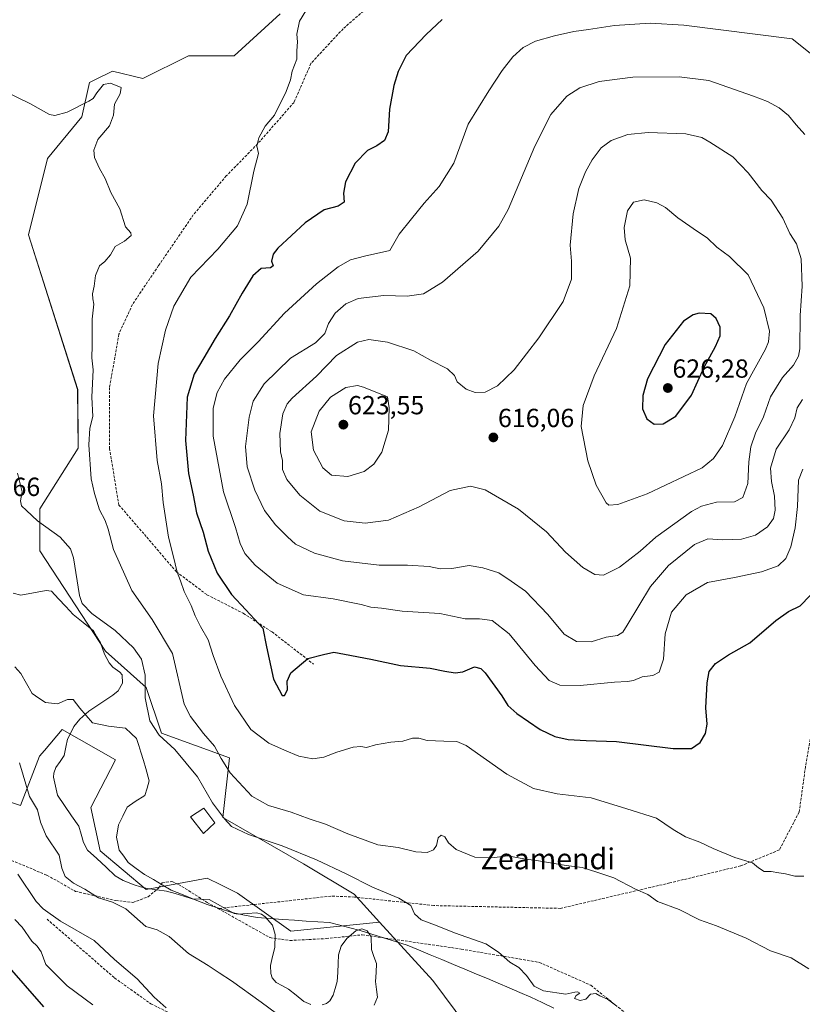
# Model space of a CAD drawing. Units: metres. Extents: x 593394 to 596823, y 4759143 to 4761503.
# Drawn here: x 593643 to 593942, y 4760781 to 4761158 of the extents above; entities that cross this region are included whole.
import ezdxf
from ezdxf.enums import TextEntityAlignment as Align

# ---------------------------------------------------------------- set-up
doc = ezdxf.new("R2010")
doc.units = ezdxf.units.M
doc.header["$MEASUREMENT"] = 0
doc.linetypes.add('TRAZOSX2', pattern=[1.5, 1, -0.5])
for name, color, linetype, lineweight in [('Arbolado forestal CxS', 92, 'Continuous', 0), ('Carátula', 7, 'Continuous', 5), ('Corriente natural lineal', 142, 'Continuous', 13), ('Curva de nivel maestra', 36, 'Continuous', 30), ('Curva de nivel normal', 36, 'Continuous', 0), ('Edificación', 1, 'Continuous', 13), ('Edificación Cxs', 1, 'Continuous', 13), ('Entidad de ámbito territorial', 19, 'Continuous', 0), ('Entidad de ámbito territorial CxS', 92, 'Continuous', 0), ('Prado CxS', 92, 'Continuous', 0), ('Punto de cota en terreno', 7, 'Continuous', 0), ('Rótulo de punto de cota en terreno', 19, 'Continuous', 0), ('Senda', 19, 'TRAZOSX2', 0), ('Texto cartográfico', 19, 'Continuous', 0)]:
    doc.layers.add(name, color=color, linetype=linetype, lineweight=lineweight)
doc.styles.add('Arial', font='txt', dxfattribs={"height": 0.2})

# ---------------------------------------------------------------- blocks, each defined once
blk = doc.blocks.new('*U152')
at = {"layer": 'Prado CxS', "color": 92, "linetype": 'Continuous', "lineweight": 0}
blk.add_polyline3d([(593742.7687, 4761160.0561, 594.2977), (593725.2943, 4761144.0393, 593.0991), (593707.8207, 4761144.0395, 591.7101), (593690.3481, 4761135.3029, 590.9047), (593678.6989, 4761138.2133, 590.0855), (593671.7093, 4761134.7195, 589.9603), (593669.9617, 4761133.8461, 590.0315), (593667.0495, 4761120.7415, 589.4563), (593653.9443, 4761104.7247, 588.8602), (593646.6629, 4761075.6041, 587.8779), (593665.4355, 4761016.3989, 589.3527), (593665.5917, 4760994.0635, 589.6244), (593651.0301, 4760970.7659, 585.6068), (593651.0299, 4760954.7495, 583.3411), (593676.1089, 4760916.3431, 583.1106), (593691.6023, 4760902.4531, 586.1656), (593697.4259, 4760884.9815, 584.8978), (593723.4705, 4760875.5995, 591.0007), (593720.9223, 4760852.8251, 584.4526), (593751.7685, 4760835.0241, 582.0403), (593771.1085, 4760823.4353, 582.8116), (593780.8211, 4760812.7845, 582.6666), (593746.9329, 4760809.2653, 580.8281), (593746.9329, 4760809.2653, 580.8281), (593726.5483, 4760823.8261, 581.323), (593720.1243, 4760827.0383, 581.3921), (593714.8993, 4760829.6511, 581.4775), (593691.6011, 4760825.2823, 581.8962), (593673.9941, 4760840.0767, 581.7334), (593670.5095, 4760856.6291, 582.1594), (593679.9531, 4760874.7889, 582.5504), (593659.5671, 4760886.4377, 582.7928), (593652.7377, 4760878.4693, 581.9382), (593650.8309, 4760876.2447, 582.1283), (593643.5495, 4760857.3159, 585.9425), (593621.7085, 4760864.5977, 590.2823)], dxfattribs=at)
blk = doc.blocks.new('*U153')
at = {"layer": 'Arbolado forestal CxS', "color": 92, "linetype": 'Continuous', "lineweight": 0}
blk.add_polyline3d([(593895.4773, 4760663.8021, 579.081), (593801.1267, 4760790.5207, 582.3138), (593780.8211, 4760812.7845, 582.6666), (593771.1085, 4760823.4353, 582.8116), (593751.7685, 4760835.0241, 582.0403), (593720.9223, 4760852.8251, 584.4526), (593723.4705, 4760875.5995, 591.0007), (593697.4259, 4760884.9815, 584.8978), (593691.6023, 4760902.4531, 586.1656), (593676.1089, 4760916.3431, 583.1106), (593651.0299, 4760954.7495, 583.3411), (593651.0301, 4760970.7659, 585.6068), (593665.5917, 4760994.0635, 589.6244), (593665.4355, 4761016.3989, 589.3527), (593646.6629, 4761075.6041, 587.8779), (593653.9443, 4761104.7247, 588.8602), (593667.0495, 4761120.7415, 589.4563), (593669.9617, 4761133.8461, 590.0315), (593671.7093, 4761134.7195, 589.9603), (593678.6989, 4761138.2133, 590.0855), (593690.3481, 4761135.3029, 590.9047), (593707.8207, 4761144.0395, 591.7101), (593725.2943, 4761144.0393, 593.0991), (593742.7687, 4761160.0561, 594.2977)], dxfattribs=at)
blk = doc.blocks.new('*U162')
at = {"layer": 'Prado CxS', "color": 92, "linetype": 'Continuous', "lineweight": 0}
blk.add_polyline3d([(593780.82, 4760812.78, 582.67), (593746.93, 4760809.27, 580.83), (593726.55, 4760823.83, 581.32), (593720.12, 4760827.04, 581.39), (593714.9, 4760829.65, 581.48), (593691.6, 4760825.28, 581.9), (593673.99, 4760840.08, 581.73), (593670.51, 4760856.63, 582.16), (593679.95, 4760874.79, 582.55), (593659.57, 4760886.44, 582.79), (593652.74, 4760878.47, 581.94), (593650.83, 4760876.24, 582.13), (593643.55, 4760857.32, 585.94), (593621.71, 4760864.6, 590.28)], dxfattribs=at)
blk = doc.blocks.new('*U167')
at = {"layer": 'Arbolado forestal CxS', "color": 92, "linetype": 'Continuous', "lineweight": 0}
blk.add_polyline3d([(593780.82, 4760812.78, 582.67), (593746.93, 4760809.27, 580.83), (593726.55, 4760823.83, 581.32), (593720.12, 4760827.04, 581.39), (593714.9, 4760829.65, 581.48), (593691.6, 4760825.28, 581.9), (593673.99, 4760840.08, 581.73), (593670.51, 4760856.63, 582.16), (593679.95, 4760874.79, 582.55), (593659.57, 4760886.44, 582.79), (593652.74, 4760878.47, 581.94), (593650.83, 4760876.24, 582.13), (593643.55, 4760857.32, 585.94), (593621.71, 4760864.6, 590.28)], dxfattribs=at)
blk = doc.blocks.new('5PATER')
at = {"layer": 'Carátula', "linetype": 'Continuous', "lineweight": 5}
h = blk.add_hatch(color=250, dxfattribs=at)
edge = h.paths.add_edge_path()
edge.add_ellipse((0, 0.01), major_axis=(-1.33, -1.34), ratio=0.999422, start_angle=0, end_angle=360)

msp = doc.modelspace()

# ---------------------------------------------------------------- linework, layer by layer
at = {"layer": 'Arbolado forestal CxS', "color": 92, "linetype": 'Continuous', "lineweight": 0}
for points in [[(593742.77, 4761160.06, 594.3), (593725.29, 4761144.04, 593.1), (593707.82, 4761144.04, 591.71), (593690.35, 4761135.3, 590.9), (593678.7, 4761138.21, 590.09), (593671.71, 4761134.72, 589.96), (593669.96, 4761133.85, 590.03), (593667.05, 4761120.74, 589.46), (593653.94, 4761104.72, 588.86), (593646.66, 4761075.6, 587.88), (593665.44, 4761016.4, 589.35), (593665.59, 4760994.06, 589.62), (593651.03, 4760970.77, 585.61), (593651.03, 4760954.75, 583.34), (593676.11, 4760916.34, 583.11), (593691.6, 4760902.45, 586.17), (593697.43, 4760884.98, 584.9), (593723.47, 4760875.6, 591), (593720.92, 4760852.83, 584.45), (593751.77, 4760835.02, 582.04), (593771.11, 4760823.44, 582.81), (593780.82, 4760812.78, 582.67)], [(593621.71, 4760864.6, 590.28), (593643.55, 4760857.32, 585.94), (593650.83, 4760876.24, 582.13), (593652.74, 4760878.47, 581.94), (593659.57, 4760886.44, 582.79), (593679.95, 4760874.79, 582.55), (593670.51, 4760856.63, 582.16), (593673.99, 4760840.08, 581.73), (593691.6, 4760825.28, 581.9), (593714.9, 4760829.65, 581.48), (593720.12, 4760827.04, 581.39), (593726.55, 4760823.83, 581.32), (593746.93, 4760809.27, 580.83), (593780.82, 4760812.78, 582.67), (593801.13, 4760790.52, 582.31), (593895.48, 4760663.8, 579.08)], [(593780.82, 4760812.78, 582.67), (593801.13, 4760790.52, 582.31), (593895.48, 4760663.8, 579.08), (593920.23, 4760641.96, 580.72), (593947.9, 4760627.4, 577.65), (593994.05, 4760569.47, 580.82), (594053.75, 4760535.98, 577.44), (594085.78, 4760521.42, 576.73)], [(593780.82, 4760812.78, 582.67), (593801.13, 4760790.52, 582.31), (593895.48, 4760663.8, 579.08), (593920.23, 4760641.96, 580.72), (593947.9, 4760627.4, 577.65), (593994.05, 4760569.47, 580.82), (594053.75, 4760535.98, 577.44), (594085.78, 4760521.42, 576.73)]]:
    msp.add_polyline3d(points, dxfattribs=at)
at = {"layer": 'Corriente natural lineal', "color": 142, "linetype": 'Continuous', "lineweight": 13}
for points in [[(593754.57, 4760781.24, 580.8), (593751.83, 4760782.48, 580.76), (593748.95, 4760784.84, 580.79), (593746.08, 4760787.2, 580.91), (593743.72, 4760788.46, 580.91), (593741.36, 4760789.72, 580.9), (593739.77, 4760791.47, 580.81), (593739.25, 4760793.12, 580.76), (593739.14, 4760796.21, 580.81), (593739.96, 4760799.67, 580.89), (593740.77, 4760803.14, 580.82), (593740.91, 4760808.03, 581.05), (593739.93, 4760811.58, 581.1), (593737.04, 4760814.86, 581.21), (593735.65, 4760815.78, 581.22), (593733.84, 4760816.29, 581.23), (593730.33, 4760816.05, 581.26), (593726.82, 4760815.82, 581.31), (593725.21, 4760816.02, 581.25), (593722.03, 4760817.83, 581.2), (593718.84, 4760819.64, 581.13), (593715.66, 4760821.45, 581.26), (593712.45, 4760821.59, 581.45), (593709.24, 4760821.72, 581.37), (593705.97, 4760822.7, 581.28), (593702.7, 4760823.67, 581.31), (593699.43, 4760824.65, 581.25), (593695.68, 4760825.12, 581.17), (593691.94, 4760825.59, 581.33), (593689.47, 4760826.29, 581.55), (593687, 4760827, 581.68), (593682.86, 4760828.66, 581.59), (593679.83, 4760830.46, 581.72), (593676.29, 4760833.76, 581.63), (593672.74, 4760837.05, 581.34), (593669.2, 4760840.35, 581.44), (593667.63, 4760843.29, 581.6), (593666.73, 4760846.37, 581.55), (593665.83, 4760849.45, 581.71), (593663.11, 4760853.41, 581.99), (593660.39, 4760857.38, 581.93), (593657.67, 4760861.34, 581.83), (593656.92, 4760864.78, 581.72), (593656.17, 4760868.23, 582.05), (593656.27, 4760869.69, 582.03), (593657.12, 4760871.91, 581.94), (593658.69, 4760874.23, 581.97), (593660.26, 4760876.55, 582.23), (593660.93, 4760879.65, 582.52), (593661.6, 4760882.74, 582.78), (593662.78, 4760885.15, 582.88), (593663.96, 4760887.55, 582.86), (593666.32, 4760890.34, 582.84), (593669.73, 4760893.47, 582.75), (593672.8, 4760895.49, 582.76), (593675.87, 4760897.5, 582.68), (593678.94, 4760899.52, 582.4), (593680.94, 4760901.24, 582.29), (593682.6, 4760904.13, 582.66), (593682.42, 4760907.29, 582.78), (593681.53, 4760908.42, 582.66), (593678.87, 4760910.21, 582.95), (593677.44, 4760911.91, 583), (593675.66, 4760915.24, 582.91), (593674.12, 4760919.56, 582.95), (593672.78, 4760921.86, 582.99), (593671.43, 4760924.16, 582.97), (593667.57, 4760927.31, 583.19), (593663.71, 4760930.46, 583.38), (593660.94, 4760933.43, 583.21), (593658.17, 4760936.41, 583.14), (593655.41, 4760939.38, 582.96), (593653.41, 4760939.57, 583.01), (593648.54, 4760938.66, 582.99), (593643.67, 4760937.74, 583.07), (593640.8, 4760938.57, 583.14)], [(593778.81, 4760781.06, 580.32), (593780.05, 4760784.05, 580.3), (593779.67, 4760787.05, 580.42), (593779.28, 4760790.06, 580.41), (593779.46, 4760793.52, 580.33), (593779.64, 4760796.98, 580.25), (593778.69, 4760799.64, 580.27), (593777.75, 4760802.3, 580.29), (593777.64, 4760807.12, 580.58), (593776.05, 4760809.47, 580.41), (593774.01, 4760810.22, 580.53), (593771.77, 4760809.49, 580.42), (593768.36, 4760806.54, 580.35), (593766.15, 4760803.63, 580.27), (593765.18, 4760800.34, 580.39), (593765, 4760796.91, 580.44), (593764.83, 4760793.49, 580.61), (593764.66, 4760790.06, 580.59), (593763.84, 4760787.47, 580.61), (593763.03, 4760784.88, 580.57), (593761.81, 4760782.64, 580.48), (593760.56, 4760781.66, 580.52), (593758.9, 4760781.13, 580.61)]]:
    msp.add_polyline3d(points, dxfattribs=at)
at = {"layer": 'Curva de nivel maestra', "color": 36, "linetype": 'Continuous', "lineweight": 30}
for points in [[(593804.7, 4761157.9, 600), (593798.66, 4761152.14, 600), (593790.93, 4761144.18, 600), (593787.99, 4761137.98, 600), (593786.22, 4761132.65, 600), (593784.6, 4761123.65, 600), (593784.14, 4761114.98, 600), (593782.75, 4761111.61, 600), (593779.73, 4761109.61, 600), (593776.16, 4761107.8, 600), (593771.47, 4761103.01, 600), (593767.74, 4761095.88, 600), (593767.06, 4761091.52, 600), (593767.24, 4761088.04, 600), (593765.03, 4761086.48, 600), (593759.7, 4761085.17, 600), (593752.37, 4761080.23, 600), (593741.94, 4761070.48, 600), (593740.2, 4761068.17, 600), (593739.48, 4761065.52, 600), (593740.19, 4761063.75, 600), (593739.11, 4761063, 600), (593735.59, 4761062.73, 600), (593732.44, 4761059.95, 600), (593728.29, 4761053.31, 600), (593723.44, 4761044.57, 600), (593717.93, 4761035.9, 600), (593713.68, 4761028.51, 600), (593709.92, 4761022.29, 600), (593707.34, 4761013.45, 600), (593706.66, 4760996.96, 600), (593707.75, 4760984.26, 600), (593709.56, 4760976.04, 600), (593710.9, 4760969.34, 600), (593713.38, 4760961.86, 600), (593715.29, 4760954.57, 600), (593718.73, 4760946.27, 600), (593724.24, 4760938.09, 600), (593729.76, 4760932.13, 600), (593732.96, 4760928.58, 600), (593736.26, 4760925.13, 600), (593737.66, 4760918.08, 600), (593740.34, 4760905.71, 600), (593743.54, 4760899.4, 600), (593744.46, 4760899.49, 600), (593745.63, 4760901.57, 600), (593745.48, 4760904.94, 600), (593746.96, 4760908.13, 600), (593753.37, 4760913.53, 600), (593759.37, 4760915.15, 600), (593763.37, 4760915.99, 600), (593767.36, 4760915.21, 600), (593777.44, 4760913.34, 600), (593788.85, 4760910.86, 600), (593800.16, 4760909.84, 600), (593805.76, 4760908.74, 600), (593809.66, 4760908.1, 600), (593812.68, 4760908.53, 600), (593817.16, 4760910.34, 600), (593819.56, 4760909.75, 600), (593821.14, 4760908.1, 600), (593827.59, 4760899.37, 600), (593829.9, 4760895.65, 600), (593833.29, 4760892.61, 600), (593842.2, 4760886.5, 600), (593847.77, 4760883.72, 600), (593852.92, 4760882.61, 600), (593859.84, 4760882.26, 600), (593871.37, 4760881.89, 600), (593893.03, 4760879.18, 600), (593900.03, 4760879.2, 600), (593903.37, 4760881.5, 600), (593905.45, 4760884.87, 600), (593905.97, 4760888.54, 600), (593905.54, 4760894.78, 600), (593905.98, 4760904.33, 600), (593906.84, 4760908.63, 600), (593909.16, 4760911.69, 600), (593914.19, 4760914.98, 600), (593922.4, 4760919.61, 600), (593932.33, 4760928.08, 600), (593937.1, 4760931.58, 600), (593941.55, 4760933.69, 600), (593945.34, 4760937.69, 600)], [(593885.76, 4761003.18, 625), (593889.18, 4761003.26, 625), (593894.03, 4761006.21, 625), (593900.04, 4761014.24, 625), (593904.9, 4761024.98, 625), (593909.16, 4761032.9, 625), (593910.96, 4761036.97, 625), (593910.98, 4761040.23, 625), (593909.47, 4761043.6, 625), (593907.46, 4761045.41, 625), (593903.03, 4761045.58, 625), (593900.72, 4761045.01, 625), (593896.97, 4761042.58, 625), (593890, 4761033.66, 625), (593883.22, 4761020.48, 625), (593881.48, 4761014.1, 625), (593881.33, 4761009.04, 625), (593883.02, 4761005.17, 625), (593885.76, 4761003.18, 625)], [(593652.52, 4760780.44, 600), (593637.66, 4760797.44, 600)]]:
    msp.add_polyline3d(points, dxfattribs=at)
at = {"layer": 'Curva de nivel normal', "color": 36, "linetype": 'Continuous', "lineweight": 0}
for points in [[(593752.59, 4761161.26, 595), (593750.24, 4761157.32, 595), (593749.2, 4761152.34, 595), (593749.52, 4761149.4, 595), (593749.26, 4761145.95, 595), (593749.14, 4761142.78, 595), (593747.45, 4761138.14, 595), (593746.8, 4761134.86, 595), (593745.11, 4761130.32, 595), (593740.62, 4761121.35, 595), (593737.16, 4761117.08, 595), (593734.65, 4761112.7, 595), (593733.96, 4761109.58, 595), (593734.54, 4761106.66, 595), (593732.75, 4761099.91, 595), (593730.26, 4761087.32, 595), (593726.52, 4761079.08, 595), (593718.96, 4761070.05, 595), (593708.69, 4761059.42, 595), (593702.22, 4761048.32, 595), (593698.97, 4761039.07, 595), (593696.25, 4761026.32, 595), (593694.44, 4761006.36, 595), (593695.85, 4760989.34, 595), (593697.5, 4760980.41, 595), (593698.07, 4760973.25, 595), (593700.13, 4760959.96, 595), (593702, 4760952.98, 595), (593703.52, 4760946.65, 595), (593704.76, 4760943.3, 595), (593706.11, 4760939.2, 595), (593708.86, 4760933.81, 595), (593710.31, 4760929.92, 595), (593712.34, 4760925.82, 595), (593715.3, 4760920.7, 595), (593717.19, 4760914.69, 595), (593720.1, 4760906.78, 595), (593725.32, 4760895.66, 595), (593731.65, 4760886.4, 595), (593738.5, 4760881.15, 595), (593744.54, 4760878.49, 595), (593750.03, 4760876.19, 595), (593755.37, 4760875.2, 595), (593759.58, 4760875.89, 595), (593764.46, 4760877.83, 595), (593770.73, 4760879.62, 595), (593773.7, 4760879.93, 595), (593775.85, 4760879.58, 595), (593779.29, 4760880.53, 595), (593785.18, 4760881.58, 595), (593789.7, 4760881.98, 595), (593793.37, 4760883.12, 595), (593795.78, 4760883.15, 595), (593799.01, 4760882.24, 595), (593805.42, 4760881.96, 595), (593810.35, 4760881.8, 595), (593813.97, 4760880.26, 595), (593829.46, 4760869.33, 595), (593839.62, 4760863.87, 595), (593848.69, 4760861.8, 595), (593861.7, 4760860.36, 595), (593875.37, 4760856.12, 595), (593886.64, 4760852.48, 595), (593893.07, 4760848.14, 595), (593897.78, 4760845.43, 595), (593903.25, 4760843.41, 595), (593908.3, 4760840.89, 595), (593916.63, 4760837.46, 595), (593923.38, 4760835.5, 595), (593925.69, 4760833.54, 595), (593927.79, 4760832.16, 595), (593930.51, 4760832.15, 595), (593933.39, 4760831.66, 595), (593936.01, 4760831.31, 595), (593939.53, 4760830.41, 595), (593943.03, 4760830.35, 595)], [(593948.6, 4761142.47, 605), (593938.54, 4761150.49, 605), (593897.14, 4761155.74, 605), (593884.21, 4761156.57, 605), (593870.6, 4761155.56, 605), (593860.71, 4761154.03, 605), (593855.03, 4761153.36, 605), (593847.7, 4761151.73, 605), (593840.37, 4761149.64, 605), (593835.7, 4761147.23, 605), (593831.7, 4761143.64, 605), (593827.67, 4761138.43, 605), (593822.59, 4761130.64, 605), (593814.65, 4761117.84, 605), (593809.26, 4761103.03, 605), (593803.63, 4761094.01, 605), (593797.84, 4761087.66, 605), (593793.07, 4761081.65, 605), (593788.33, 4761075.87, 605), (593784.7, 4761069.65, 605)], [(593943.36, 4761113.97, 610), (593940.08, 4761117.7, 610), (593937.16, 4761121.22, 610), (593933.5, 4761124.2, 610), (593929.12, 4761126.51, 610), (593923.8, 4761128.58, 610), (593906.63, 4761134.58, 610), (593895.32, 4761135.95, 610), (593877.63, 4761135.92, 610), (593864.71, 4761134.16, 610), (593857.34, 4761131.76, 610), (593852.34, 4761128.65, 610), (593846.3, 4761121.59, 610), (593840.15, 4761109.49, 610), (593829.97, 4761085.29, 610), (593826.4, 4761078.91, 610), (593818.57, 4761069.35, 610), (593804.83, 4761057.48, 610), (593797.6, 4761053.04, 610), (593791.36, 4761052.15, 610), (593782.48, 4761052.44, 610), (593772.68, 4761051.19, 610), (593767.99, 4761049.23, 610), (593763.86, 4761045.65, 610), (593761.32, 4761041.65, 610), (593759.9, 4761037.8, 610), (593756.32, 4761034.26, 610), (593746.83, 4761028.47, 610), (593736.78, 4761018.65, 610), (593732.54, 4761011.98, 610), (593731, 4761005.91, 610), (593729.63, 4760994.68, 610), (593730.18, 4760986.88, 610), (593733.19, 4760977.98, 610), (593736.87, 4760970.15, 610), (593741.02, 4760964.66, 610), (593745.66, 4760960.13, 610), (593748.74, 4760957.24, 610), (593756.01, 4760953.82, 610), (593766.7, 4760950.94, 610), (593780.68, 4760949.3, 610), (593791.48, 4760949.3, 610), (593799.84, 4760948.78, 610), (593803.97, 4760947.91, 610), (593808.38, 4760947.98, 610), (593815.03, 4760949.11, 610), (593820.23, 4760948.22, 610), (593826.35, 4760946.39, 610), (593831.07, 4760943.21, 610), (593836.62, 4760939.33, 610), (593845.19, 4760930.38, 610), (593851.41, 4760922.87, 610), (593856.03, 4760920.05, 610), (593861.7, 4760919.94, 610)], [(593632.4, 4761132.98, 590), (593647.19, 4761125.75, 590), (593654.68, 4761121.65, 590), (593656.7, 4761121.21, 590), (593661.46, 4761122.42, 590), (593669.7, 4761126.75, 590), (593671.42, 4761127.69, 590), (593672.82, 4761129.82, 590), (593675.36, 4761133.03, 590), (593677.94, 4761133.6, 590), (593682.01, 4761131.88, 590), (593681.7, 4761129.43, 590), (593679.56, 4761125.58, 590), (593679.08, 4761121.36, 590), (593677.57, 4761117.24, 590), (593673.12, 4761111.98, 590), (593671.56, 4761107.98, 590), (593671.87, 4761105.15, 590), (593673.73, 4761100.98, 590), (593675.92, 4761097.15, 590), (593678.15, 4761091.71, 590), (593681.56, 4761085.51, 590), (593683.69, 4761078.64, 590), (593685.81, 4761076.33, 590), (593685.84, 4761075.28, 590), (593683.38, 4761073.12, 590), (593679.82, 4761071.18, 590), (593678, 4761067.91, 590), (593675.79, 4761065.44, 590), (593673.76, 4761063.67, 590), (593672.29, 4761060, 590), (593671.72, 4761056.01, 590), (593671.06, 4761053.01, 590), (593671.17, 4761051.08, 590), (593671.6, 4761049.04, 590), (593670.98, 4761043.31, 590), (593670.96, 4761033.29, 590), (593670.84, 4761028.54, 590), (593671.33, 4761023.92, 590), (593670.9, 4761013.5, 590), (593671.24, 4761006.11, 590), (593670.14, 4761001.65, 590), (593669.72, 4760995.32, 590), (593670.63, 4760982.32, 590), (593671.88, 4760976.65, 590), (593673.78, 4760970.4, 590), (593675.91, 4760966.3, 590), (593677.05, 4760963.06, 590), (593679.08, 4760955.32, 590), (593686.18, 4760939.62, 590), (593693.91, 4760928.55, 590), (593701.62, 4760915.48, 590), (593706.18, 4760896.13, 590), (593708.62, 4760891.37, 590), (593713.49, 4760884.96, 590), (593717.7, 4760880.07, 590), (593720.31, 4760875.36, 590), (593723.77, 4760869.9, 590), (593732.05, 4760860.99, 590), (593738.37, 4760857.42, 590), (593747.1, 4760854.87, 590), (593753.96, 4760852.32, 590), (593760.1, 4760850.3, 590), (593768.65, 4760846.49, 590), (593780.17, 4760842.34, 590), (593787.9, 4760841.35, 590), (593794.63, 4760839.62, 590), (593799, 4760839.41, 590), (593801.44, 4760840.44, 590), (593802.54, 4760842.12, 590), (593803.23, 4760845.07, 590), (593804.33, 4760846.04, 590), (593805.8, 4760845.42, 590), (593807.19, 4760843.14, 590), (593810.1, 4760840.59, 590), (593817.24, 4760837.6, 590), (593823.7, 4760837.32, 590), (593829.86, 4760838.13, 590), (593836, 4760836.96, 590), (593841.52, 4760836.18, 590), (593852.09, 4760834.44, 590), (593858.29, 4760833.63, 590), (593863.84, 4760831.92, 590), (593870.39, 4760829.69, 590), (593878.7, 4760825.45, 590), (593883.37, 4760823.33, 590), (593887.03, 4760820.73, 590), (593895.29, 4760817.57, 590), (593903.05, 4760813.7, 590), (593909.56, 4760811.33, 590), (593920.91, 4760806.63, 590), (593930.26, 4760801.86, 590), (593938.16, 4760799.12, 590), (593944.89, 4760794.92, 590)], [(593866.37, 4760945.48, 615), (593872.56, 4760948.51, 615), (593880.42, 4760954.64, 615), (593886.37, 4760960.02, 615), (593900.03, 4760969.82, 615), (593903.87, 4760971.82, 615), (593909.63, 4760973.31, 615), (593916.43, 4760973.53, 615), (593919.68, 4760975.12, 615), (593921.55, 4760980.45, 615), (593921.91, 4760988.8, 615), (593922.69, 4760994.58, 615), (593924.45, 4760999.8, 615), (593927.53, 4761005.98, 615), (593930.25, 4761013.65, 615), (593934.86, 4761020.98, 615), (593939.01, 4761025.73, 615), (593940.98, 4761029.18, 615), (593941.51, 4761031.96, 615), (593941.62, 4761044.73, 615), (593942.39, 4761055.98, 615), (593941.9, 4761066.43, 615), (593940.18, 4761072.09, 615), (593937.69, 4761076.06, 615), (593934.95, 4761081.92, 615), (593930.51, 4761088.8, 615), (593926.91, 4761092.52, 615), (593921.71, 4761099.32, 615), (593915.84, 4761105.34, 615), (593907.05, 4761111, 615), (593903.98, 4761112.83, 615), (593897.91, 4761114.2, 615), (593883.47, 4761114.75, 615), (593875.74, 4761113.89, 615), (593869.31, 4761111.68, 615), (593865.5, 4761108.81, 615), (593862.03, 4761104.24, 615), (593859.57, 4761099.72, 615), (593857.02, 4761093.24, 615), (593854.86, 4761083.67, 615), (593853.73, 4761071.58, 615), (593854.15, 4761065.49, 615), (593854.2, 4761058.68, 615), (593851.03, 4761050.14, 615), (593841.7, 4761036.17, 615), (593832.33, 4761024, 615), (593825.93, 4761017.79, 615), (593821.21, 4761015.42, 615), (593817.4, 4761015.35, 615), (593813.98, 4761016.6, 615), (593810.48, 4761019.43, 615), (593809.47, 4761021.82, 615), (593806.73, 4761024.29, 615), (593800.31, 4761027.66, 615), (593793.93, 4761031.21, 615), (593783.88, 4761034.5, 615), (593776.66, 4761035.56, 615), (593772.38, 4761034.52, 615), (593764.37, 4761029.44, 615), (593756.7, 4761021.5, 615), (593747.36, 4761013.14, 615), (593745.51, 4761011.01, 615), (593743.79, 4761007.1, 615), (593742.72, 4760999.65, 615), (593742.97, 4760992.65, 615), (593743.76, 4760989.32, 615), (593743.74, 4760985.81, 615), (593745.37, 4760982.03, 615), (593750.41, 4760976.03, 615), (593757.95, 4760969.9, 615), (593767.25, 4760966.2, 615), (593775.38, 4760965.34, 615), (593784.29, 4760966.53, 615), (593795.9, 4760971.54, 615), (593807.83, 4760977.76, 615), (593815.57, 4760979.5, 615), (593821.12, 4760978.11, 615), (593833.96, 4760970.72, 615), (593844.6, 4760962, 615), (593851.91, 4760954.29, 615), (593858.54, 4760948.35, 615), (593863.08, 4760945.7, 615), (593866.37, 4760945.48, 615)], [(593868.46, 4760972.2, 620), (593871.93, 4760972.48, 620), (593883.09, 4760976.52, 620), (593904.11, 4760986.49, 620), (593908.46, 4760990.05, 620), (593911.95, 4760994.97, 620), (593916.57, 4761005.98, 620), (593921.09, 4761018.69, 620), (593928.29, 4761031.89, 620), (593929.5, 4761034.71, 620), (593929.82, 4761038.77, 620), (593927.73, 4761047.68, 620), (593921.67, 4761060.28, 620), (593914.61, 4761067.35, 620), (593909.76, 4761070.8, 620), (593906.03, 4761074.48, 620), (593902.37, 4761076.83, 620), (593894.87, 4761082.13, 620), (593890.06, 4761086.01, 620), (593886.79, 4761087.81, 620), (593882.01, 4761088.91, 620), (593877.93, 4761088.04, 620), (593875.56, 4761084.76, 620), (593874.26, 4761078.42, 620), (593874.74, 4761073.65, 620), (593876.75, 4761066.7, 620), (593876.49, 4761056.11, 620), (593871.44, 4761039.78, 620), (593862.9, 4761021.72, 620), (593858.65, 4761010.36, 620), (593857.84, 4761002.28, 620), (593860.37, 4760989.16, 620), (593863.57, 4760979.85, 620), (593867.38, 4760973.11, 620), (593868.46, 4760972.2, 620)], [(593784.7, 4761069.65, 605), (593775.06, 4761067.44, 605), (593769.66, 4761066.05, 605), (593765.03, 4761063.34, 605), (593756.74, 4761056.9, 605), (593744.53, 4761045.67, 605), (593734.41, 4761034.68, 605), (593727.55, 4761027.83, 605), (593721.58, 4761020.45, 605), (593718.73, 4761015.32, 605), (593717.2, 4761009.32, 605), (593717.2, 4760998.54, 605), (593721.13, 4760977.32, 605), (593725.71, 4760963.66, 605), (593727.51, 4760957.55, 605), (593729.38, 4760953.67, 605), (593733.26, 4760949.31, 605), (593741.73, 4760942.4, 605), (593751.69, 4760937.99, 605), (593763.09, 4760936.42, 605), (593773.79, 4760934.26, 605), (593777.53, 4760933.2, 605), (593781.51, 4760932.79, 605), (593789.45, 4760931.73, 605), (593803.88, 4760930.83, 605), (593813.49, 4760928.78, 605), (593819.02, 4760928.8, 605), (593823.85, 4760928.14, 605), (593830.4, 4760923.04, 605), (593840.29, 4760910.85, 605), (593845.63, 4760905.2, 605), (593849.75, 4760903.43, 605), (593857.52, 4760903.32, 605), (593870.59, 4760904.59, 605), (593875.59, 4760904.75, 605), (593877.9, 4760905.23, 605), (593881.17, 4760906.56, 605), (593885.24, 4760907.09, 605), (593887.7, 4760908.36, 605), (593889.36, 4760913.28, 605), (593889.99, 4760923.04, 605), (593892.36, 4760931.34, 605), (593898.03, 4760937.94, 605), (593906.14, 4760942.62, 605), (593916.44, 4760944.5, 605), (593926.8, 4760946.66, 605), (593933.12, 4760949.08, 605), (593936.1, 4760951.88, 605), (593938.02, 4760956.33, 605), (593939.66, 4760963.55, 605), (593940.57, 4760971.67, 605), (593940.94, 4760981.76, 605), (593942.55, 4760986.04, 605)], [(593768.67, 4760983.16, 620), (593775, 4760985.04, 620), (593778.6, 4760987.93, 620), (593781.67, 4760992.53, 620), (593784.18, 4761000.87, 620), (593784.43, 4761009.4, 620), (593783.8, 4761013.65, 620), (593774.73, 4761017.37, 620), (593772.38, 4761017.92, 620), (593767.97, 4761017.24, 620), (593762.09, 4761013.57, 620), (593757.72, 4761008.2, 620), (593754.64, 4761000.2, 620), (593755.58, 4760993.28, 620), (593759.11, 4760986.48, 620), (593762.49, 4760983.7, 620), (593768.67, 4760983.16, 620)], [(593861.7, 4760919.94, 610), (593867.47, 4760921.75, 610), (593871.79, 4760922.37, 610), (593873.75, 4760923.69, 610), (593875.47, 4760926.27, 610), (593884.37, 4760941.06, 610), (593891.22, 4760949.13, 610), (593901.14, 4760957.16, 610), (593906.26, 4760959.38, 610), (593912.04, 4760958.92, 610), (593919.14, 4760959.2, 610), (593924.45, 4760960.68, 610), (593929.14, 4760963.9, 610), (593931.43, 4760967.12, 610), (593932.02, 4760970.26, 610), (593931.8, 4760975.65, 610), (593930.6, 4760981.32, 610), (593930.3, 4760986.32, 610), (593932.39, 4760993.65, 610), (593937.36, 4761000.97, 610), (593939.57, 4761005.59, 610), (593940.48, 4761009.38, 610), (593942.48, 4761012.68, 610)], [(593642.41, 4760984.43, 585), (593644.24, 4760977.37, 585), (593643.57, 4760973.86, 585), (593643.96, 4760971.93, 585), (593645.88, 4760970.16, 585), (593650.1, 4760966.21, 585), (593658.73, 4760960.01, 585), (593662.69, 4760955.5, 585), (593663.89, 4760952.06, 585), (593666.16, 4760937.63, 585), (593667.21, 4760934.56, 585), (593670.8, 4760930.82, 585), (593679.77, 4760924.25, 585), (593686.82, 4760917.69, 585), (593689.78, 4760913.3, 585), (593691.19, 4760907.18, 585), (593691.24, 4760898.53, 585), (593693.08, 4760889.7, 585), (593696.56, 4760884.26, 585), (593702.54, 4760878.78, 585), (593711.22, 4760868.4, 585), (593716.93, 4760858.4, 585), (593721.61, 4760852.3, 585), (593724.24, 4760849.41, 585), (593730.7, 4760846.32, 585), (593743.56, 4760841.92, 585), (593756.68, 4760836.63, 585), (593768.02, 4760831.31, 585), (593778.11, 4760826.09, 585), (593788.18, 4760821.94, 585), (593792.81, 4760819.08, 585), (593794.16, 4760815.92, 585), (593796.7, 4760813.6, 585), (593802.81, 4760811.43, 585), (593809.4, 4760808.68, 585), (593821.48, 4760804.44, 585), (593826.26, 4760801.25, 585), (593830.64, 4760797.52, 585), (593834.07, 4760795.4, 585), (593836.98, 4760792.42, 585), (593839.96, 4760788.35, 585), (593843.47, 4760786.49, 585), (593852.03, 4760785.23, 585), (593855.46, 4760786.04, 585), (593856.5, 4760786.16, 585), (593857.42, 4760785.59, 585), (593855.94, 4760784.68, 585), (593855.36, 4760783.64, 585), (593857.53, 4760782.82, 585), (593859.62, 4760783.35, 585), (593861.4, 4760785.23, 585), (593863.42, 4760785.55, 585), (593864.96, 4760784.54, 585), (593867.92, 4760783.28, 585), (593871.5, 4760780.63, 585)], [(593744.38, 4760775.66, 585), (593735.58, 4760782.2, 585), (593724.18, 4760790.35, 585), (593719.52, 4760793.34, 585), (593715.36, 4760796.24, 585), (593707.78, 4760800.74, 585), (593700.42, 4760807.33, 585), (593695.79, 4760809.88, 585), (593691.55, 4760811.16, 585), (593683.88, 4760817.93, 585), (593678.75, 4760820.37, 585), (593673.4, 4760822.02, 585), (593668.12, 4760825.39, 585), (593663.83, 4760827.72, 585), (593660.66, 4760830.26, 585), (593659.44, 4760833.39, 585), (593658.42, 4760838.36, 585), (593653.45, 4760845.73, 585), (593651.23, 4760851.03, 585), (593650.04, 4760855.71, 585), (593647.06, 4760860.85, 585), (593643.16, 4760873.72, 585)], [(593699.22, 4760780.04, 590), (593694.64, 4760784.09, 590), (593688.18, 4760791.13, 590), (593679.57, 4760798.52, 590), (593671.76, 4760805.71, 590), (593658.91, 4760813.19, 590), (593652.27, 4760817.85, 590), (593649.56, 4760820.73, 590), (593642.58, 4760831.17, 590)], [(593671.27, 4760781.13, 595), (593661.46, 4760788.42, 595), (593653.29, 4760796.58, 595), (593651.44, 4760801.39, 595), (593649.98, 4760803.6, 595), (593647.86, 4760805.48, 595), (593644.17, 4760810.8, 595), (593641.48, 4760813.77, 595)]]:
    msp.add_polyline3d(points, dxfattribs=at)
at = {"layer": 'Edificación', "color": 1, "linetype": 'Continuous', "lineweight": 13}
msp.add_polyline3d([(593717.87, 4760850.79, 582.98), (593713.55, 4760846.63, 581.95), (593708.51, 4760853.02, 582.13), (593713.63, 4760856.31, 583.11), (593717.87, 4760850.79, 582.98)], dxfattribs=at)
at = {"layer": 'Edificación Cxs', "color": 1, "linetype": 'Continuous', "lineweight": 13}
msp.add_polyline3d([(593717.87, 4760850.79, 582.98), (593713.55, 4760846.63, 581.95), (593708.51, 4760853.02, 582.13), (593713.63, 4760856.31, 583.11), (593717.87, 4760850.79, 582.98)], close=True, dxfattribs=at)
at = {"layer": 'Entidad de ámbito territorial', "color": 19, "linetype": 'Continuous', "lineweight": 0}
for points in [[(593641.46, 4760910.41, 583.15), (593643.74, 4760907.86, 583.05), (593645.92, 4760904.03, 582.97), (593648.1, 4760900.2, 582.99), (593650.62, 4760898.48, 583.11), (593653.13, 4760896.76, 583.11), (593657.71, 4760896.23, 583.07), (593661.55, 4760897.94, 582.95), (593663.74, 4760897.89, 582.97), (593666.26, 4760894.65, 582.91)], [(593641.46, 4760910.41, 583.15), (593643.74, 4760907.86, 583.05), (593645.92, 4760904.03, 582.97), (593648.1, 4760900.2, 582.99), (593650.62, 4760898.48, 583.11), (593653.13, 4760896.76, 583.11), (593657.71, 4760896.23, 583.07), (593661.55, 4760897.94, 582.95), (593663.74, 4760897.89, 582.97), (593666.26, 4760894.65, 582.91)], [(593666.26, 4760894.65, 582.91), (593668.67, 4760891.85, 582.77), (593671.08, 4760889.05, 582.65), (593674.14, 4760888.36, 582.74), (593677.21, 4760887.66, 582.83), (593680.46, 4760887.29, 582.81), (593683.7, 4760886.92, 582.95), (593685.84, 4760884.94, 583.01), (593687.98, 4760882.96, 583.21), (593688.8, 4760880.37, 583.2), (593689.62, 4760877.78, 583.16), (593690.58, 4760874.62, 582.9), (593691.54, 4760871.47, 582.69), (593692.79, 4760866.8, 582.46), (593691.96, 4760863.98, 582.4), (593691.14, 4760861.17, 582.33), (593687.38, 4760858.92, 582.26), (593684.38, 4760856.69, 582.22), (593682.68, 4760853.35, 582.21), (593680.98, 4760850, 582.13), (593680.32, 4760845.28, 581.99), (593680.82, 4760842.81, 581.93), (593681.32, 4760840.35, 581.91), (593683.03, 4760837.97, 581.89), (593684.73, 4760835.6, 581.85), (593687.83, 4760833.32, 581.84), (593690.93, 4760831.04, 581.75), (593694.36, 4760829.04, 581.65), (593697.79, 4760827.05, 581.44), (593701.22, 4760825.05, 581.37), (593705.79, 4760823.21, 581.31), (593710.36, 4760821.36, 581.44), (593714.93, 4760819.52, 581.19), (593719.67, 4760817.98, 581.1), (593724.4, 4760816.44, 581.23), (593729.25, 4760815.47, 581.28), (593734.09, 4760814.5, 581.23), (593738.96, 4760814.16, 581.16), (593743.83, 4760813.82, 581.16), (593748.29, 4760813.52, 581.25), (593752.76, 4760813.21, 581.2), (593757.22, 4760812.9, 581.09), (593761.69, 4760812.6, 581.35), (593765.61, 4760811.59, 581.07), (593769.52, 4760810.58, 580.6), (593773.44, 4760809.57, 580.43), (593777.92, 4760808.18, 580.79), (593782.39, 4760806.79, 582.21), (593786.87, 4760805.41, 582.7), (593791.34, 4760804.02, 583.16), (593795.76, 4760802.17, 583.38), (593800.18, 4760800.33, 583.41), (593804.61, 4760798.48, 583.35), (593809.03, 4760796.63, 583.28), (593813.45, 4760794.79, 583.14), (593817.87, 4760792.94, 583.3), (593822.02, 4760791.18, 583.6), (593826.18, 4760789.42, 583.63), (593830.33, 4760787.67, 583.9), (593834.49, 4760785.91, 583.98), (593838.64, 4760784.15, 584.17), (593843.03, 4760782.01, 584.01), (593847.42, 4760779.88, 583.72)], [(593666.26, 4760894.65, 582.91), (593668.67, 4760891.85, 582.77), (593671.08, 4760889.05, 582.65), (593674.14, 4760888.36, 582.74), (593677.21, 4760887.66, 582.83), (593680.46, 4760887.29, 582.81), (593683.7, 4760886.92, 582.95), (593685.84, 4760884.94, 583.01), (593687.98, 4760882.96, 583.21), (593688.8, 4760880.37, 583.2), (593689.62, 4760877.78, 583.16), (593690.58, 4760874.62, 582.9), (593691.54, 4760871.47, 582.69), (593692.79, 4760866.8, 582.46), (593691.96, 4760863.98, 582.4), (593691.14, 4760861.17, 582.33), (593687.38, 4760858.92, 582.26), (593684.38, 4760856.69, 582.22), (593682.68, 4760853.35, 582.21), (593680.98, 4760850, 582.13), (593680.32, 4760845.28, 581.99), (593680.82, 4760842.81, 581.93), (593681.32, 4760840.35, 581.91), (593683.03, 4760837.97, 581.89), (593684.73, 4760835.6, 581.85), (593687.83, 4760833.32, 581.84), (593690.93, 4760831.04, 581.75), (593694.36, 4760829.04, 581.65), (593697.79, 4760827.05, 581.44), (593701.22, 4760825.05, 581.37), (593705.79, 4760823.21, 581.31), (593710.36, 4760821.36, 581.44), (593714.93, 4760819.52, 581.19), (593719.67, 4760817.98, 581.1), (593724.4, 4760816.44, 581.23), (593729.25, 4760815.47, 581.28), (593734.09, 4760814.5, 581.23), (593738.96, 4760814.16, 581.16), (593743.83, 4760813.82, 581.16), (593748.29, 4760813.52, 581.25), (593752.76, 4760813.21, 581.2), (593757.22, 4760812.9, 581.09), (593761.69, 4760812.6, 581.35), (593765.61, 4760811.59, 581.07), (593769.52, 4760810.58, 580.6), (593773.44, 4760809.57, 580.43), (593777.92, 4760808.18, 580.79), (593782.39, 4760806.79, 582.21), (593786.87, 4760805.41, 582.7), (593791.34, 4760804.02, 583.16), (593795.76, 4760802.17, 583.38), (593800.18, 4760800.33, 583.41), (593804.61, 4760798.48, 583.35), (593809.03, 4760796.63, 583.28), (593813.45, 4760794.79, 583.14), (593817.87, 4760792.94, 583.3), (593822.02, 4760791.18, 583.6), (593826.18, 4760789.42, 583.63), (593830.33, 4760787.67, 583.9), (593834.49, 4760785.91, 583.98), (593838.64, 4760784.15, 584.17), (593843.03, 4760782.01, 584.01), (593847.42, 4760779.88, 583.72)]]:
    msp.add_polyline3d(points, dxfattribs=at)
at = {"layer": 'Entidad de ámbito territorial CxS', "color": 92, "linetype": 'Continuous', "lineweight": 0}
for points in [[(593847.42, 4760779.88, 583.72), (593843.03, 4760782.01, 584.01), (593838.64, 4760784.15, 584.17), (593834.49, 4760785.91, 583.98), (593830.33, 4760787.67, 583.9), (593826.18, 4760789.42, 583.63), (593822.02, 4760791.18, 583.6), (593817.87, 4760792.94, 583.3), (593813.45, 4760794.79, 583.14), (593809.03, 4760796.63, 583.28), (593804.61, 4760798.48, 583.35), (593800.18, 4760800.33, 583.41), (593795.76, 4760802.17, 583.38), (593791.34, 4760804.02, 583.16), (593786.87, 4760805.41, 582.7), (593782.39, 4760806.79, 582.21), (593777.92, 4760808.18, 580.79), (593773.44, 4760809.57, 580.43), (593769.52, 4760810.58, 580.6), (593765.61, 4760811.59, 581.07), (593761.69, 4760812.6, 581.35), (593757.22, 4760812.9, 581.09), (593752.76, 4760813.21, 581.2), (593748.29, 4760813.52, 581.25), (593743.83, 4760813.82, 581.16), (593738.96, 4760814.16, 581.16), (593734.09, 4760814.5, 581.23), (593729.25, 4760815.47, 581.28), (593724.4, 4760816.44, 581.23), (593719.67, 4760817.98, 581.1), (593714.93, 4760819.52, 581.19), (593710.36, 4760821.36, 581.44), (593705.79, 4760823.21, 581.31), (593701.22, 4760825.05, 581.37), (593697.79, 4760827.05, 581.44), (593694.36, 4760829.04, 581.65), (593690.93, 4760831.04, 581.75), (593687.83, 4760833.32, 581.84), (593684.73, 4760835.6, 581.85), (593683.03, 4760837.97, 581.89), (593681.32, 4760840.35, 581.91), (593680.82, 4760842.81, 581.93), (593680.32, 4760845.28, 581.99), (593680.98, 4760850, 582.13), (593682.68, 4760853.35, 582.21), (593684.38, 4760856.69, 582.22), (593687.38, 4760858.92, 582.26), (593691.14, 4760861.17, 582.33), (593691.96, 4760863.98, 582.4), (593692.79, 4760866.8, 582.46), (593691.54, 4760871.47, 582.69), (593690.58, 4760874.62, 582.9), (593689.62, 4760877.78, 583.16), (593688.8, 4760880.37, 583.2), (593687.98, 4760882.96, 583.21), (593685.84, 4760884.94, 583.01), (593683.7, 4760886.92, 582.95), (593680.46, 4760887.29, 582.81), (593677.21, 4760887.66, 582.83), (593674.14, 4760888.36, 582.74), (593671.08, 4760889.05, 582.65), (593668.67, 4760891.85, 582.77), (593666.26, 4760894.65, 582.91), (593663.74, 4760897.89, 582.97), (593661.55, 4760897.94, 582.95), (593657.71, 4760896.23, 583.07), (593653.13, 4760896.76, 583.11), (593650.62, 4760898.48, 583.11), (593648.1, 4760900.2, 582.99), (593645.92, 4760904.03, 582.97), (593643.74, 4760907.86, 583.05), (593641.46, 4760910.41, 583.15)], [(593641.46, 4760910.41, 583.15), (593643.74, 4760907.86, 583.05), (593645.92, 4760904.03, 582.97), (593648.1, 4760900.2, 582.99), (593650.62, 4760898.48, 583.11), (593653.13, 4760896.76, 583.11), (593657.71, 4760896.23, 583.07), (593661.55, 4760897.94, 582.95), (593663.74, 4760897.89, 582.97), (593666.26, 4760894.65, 582.91), (593668.67, 4760891.85, 582.77), (593671.08, 4760889.05, 582.65), (593674.14, 4760888.36, 582.74), (593677.21, 4760887.66, 582.83), (593680.46, 4760887.29, 582.81), (593683.7, 4760886.92, 582.95), (593685.84, 4760884.94, 583.01), (593687.98, 4760882.96, 583.21), (593688.8, 4760880.37, 583.2), (593689.62, 4760877.78, 583.16), (593690.58, 4760874.62, 582.9), (593691.54, 4760871.47, 582.69), (593692.79, 4760866.8, 582.46), (593691.96, 4760863.98, 582.4), (593691.14, 4760861.17, 582.33), (593687.38, 4760858.92, 582.26), (593684.38, 4760856.69, 582.22), (593682.68, 4760853.35, 582.21), (593680.98, 4760850, 582.13), (593680.32, 4760845.28, 581.99), (593680.82, 4760842.81, 581.93), (593681.32, 4760840.35, 581.91), (593683.03, 4760837.97, 581.89), (593684.73, 4760835.6, 581.85), (593687.83, 4760833.32, 581.84), (593690.93, 4760831.04, 581.75), (593694.36, 4760829.04, 581.65), (593697.79, 4760827.05, 581.44), (593701.22, 4760825.05, 581.37), (593705.79, 4760823.21, 581.31), (593710.36, 4760821.36, 581.44), (593714.93, 4760819.52, 581.19), (593719.67, 4760817.98, 581.1), (593724.4, 4760816.44, 581.23), (593729.25, 4760815.47, 581.28), (593734.09, 4760814.5, 581.23), (593738.96, 4760814.16, 581.16), (593743.83, 4760813.82, 581.16), (593748.29, 4760813.52, 581.25), (593752.76, 4760813.21, 581.2), (593757.22, 4760812.9, 581.09), (593761.69, 4760812.6, 581.35), (593765.61, 4760811.59, 581.07), (593769.52, 4760810.58, 580.6), (593773.44, 4760809.57, 580.43), (593777.92, 4760808.18, 580.79), (593782.39, 4760806.79, 582.21), (593786.87, 4760805.41, 582.7), (593791.34, 4760804.02, 583.16), (593795.76, 4760802.17, 583.38), (593800.18, 4760800.33, 583.41), (593804.61, 4760798.48, 583.35), (593809.03, 4760796.63, 583.28), (593813.45, 4760794.79, 583.14), (593817.87, 4760792.94, 583.3), (593822.02, 4760791.18, 583.6), (593826.18, 4760789.42, 583.63), (593830.33, 4760787.67, 583.9), (593834.49, 4760785.91, 583.98), (593838.64, 4760784.15, 584.17), (593843.03, 4760782.01, 584.01), (593847.42, 4760779.88, 583.72)]]:
    msp.add_polyline3d(points, dxfattribs=at)
at = {"layer": 'Prado CxS', "color": 92, "linetype": 'Continuous', "lineweight": 0}
msp.add_polyline3d([(593742.77, 4761160.06, 594.3), (593725.29, 4761144.04, 593.1), (593707.82, 4761144.04, 591.71), (593690.35, 4761135.3, 590.9), (593678.7, 4761138.21, 590.09), (593671.71, 4761134.72, 589.96), (593669.96, 4761133.85, 590.03), (593667.05, 4761120.74, 589.46), (593653.94, 4761104.72, 588.86), (593646.66, 4761075.6, 587.88), (593665.44, 4761016.4, 589.35), (593665.59, 4760994.06, 589.62), (593651.03, 4760970.77, 585.61), (593651.03, 4760954.75, 583.34), (593676.11, 4760916.34, 583.11), (593691.6, 4760902.45, 586.17), (593697.43, 4760884.98, 584.9), (593723.47, 4760875.6, 591), (593720.92, 4760852.83, 584.45), (593751.77, 4760835.02, 582.04), (593771.11, 4760823.44, 582.81), (593780.82, 4760812.78, 582.67)], dxfattribs=at)
at = {"layer": 'Senda', "color": 19, "linetype": 'TRAZOSX2', "lineweight": 0}
for points in [[(593776.92, 4761163.1), (593766.89, 4761154.37), (593754.6, 4761141.11), (593748.13, 4761126.23), (593734.22, 4761110.38), (593722.25, 4761098.09), (593709.64, 4761083.21), (593696.38, 4761063.8), (593686.35, 4761048.93), (593681.18, 4761037.61), (593677.62, 4761017.23), (593677.62, 4760993.94), (593681.18, 4760972.27), (593691.85, 4760959.98), (593703.17, 4760946.72), (593714.82, 4760937.98), (593728.72, 4760930.87), (593739.72, 4760923.75), (593755.57, 4760911.46)], [(594018.05, 4760973.82), (594015.86, 4760965.94), (594005.66, 4760953.81), (593992.98, 4760945.26), (593981.67, 4760940.57), (593973.95, 4760933.68), (593966.78, 4760924.03), (593953.27, 4760904.73), (593946.65, 4760890.11), (593943.62, 4760872.19), (593941.19, 4760854.84), (593933.62, 4760840.41), (593918.82, 4760834.28), (593891.76, 4760827.78), (593849.91, 4760818.04), (593801.56, 4760819.12), (593771.26, 4760822.37), (593762.24, 4760822.73), (593719.07, 4760818)], [(593631.87, 4760839.83), (593653.69, 4760830.74), (593664.6, 4760824.55), (593680.01, 4760821.05), (593686.56, 4760820.32), (593692.38, 4760822.5), (593696.38, 4760825.78), (593697.83, 4760827.96), (593701.47, 4760828.32), (593704.02, 4760827.23), (593714.93, 4760820.32), (593719.07, 4760818)], [(593719.07, 4760818), (593738.94, 4760806.85), (593746.58, 4760805.76), (593753.85, 4760806.13), (593760.4, 4760806.49), (593774.22, 4760807.94), (593812.06, 4760802.49), (593841.89, 4760797.39), (593861.53, 4760788.66), (593879.72, 4760774.1)], [(593653.72, 4760813.95), (593679.52, 4760791.46), (593693.41, 4760781.54), (593715.24, 4760770.96), (593750.29, 4760753.76), (593774.11, 4760745.82), (593798.58, 4760727.96), (593817.76, 4760714.73), (593829.67, 4760702.83), (593848.19, 4760692.24), (593859.44, 4760681), (593879.28, 4760658.51), (593897.8, 4760636.02), (593914.34, 4760617.5), (593936.83, 4760589.06), (593956.67, 4760571.86), (593967.91, 4760548.71), (593984.45, 4760530.19), (593998.34, 4760507.7)]]:
    msp.add_lwpolyline(points, dxfattribs=at)

# ---------------------------------------------------------------- block references
at = {"layer": 'Arbolado forestal CxS', "color": 92, "linetype": 'Continuous', "lineweight": 0}
for name in ['*U153', '*U167']:
    msp.add_blockref(name, (0, 0), dxfattribs=at)
at = {"layer": 'Prado CxS', "color": 92, "linetype": 'Continuous', "lineweight": 0}
for name in ['*U152', '*U162']:
    msp.add_blockref(name, (0, 0), dxfattribs=at)
at = {"layer": 'Punto de cota en terreno', "linetype": 'Continuous', "lineweight": 0}
for p in [(593891, 4761017, 626.28), (593767, 4761003, 623.55), (593824.32, 4760998.11, 616.06)]:
    msp.add_blockref('5PATER', p, dxfattribs=at)

# ---------------------------------------------------------------- texts
at = {"layer": 'Rótulo de punto de cota en terreno', "color": 19, "linetype": 'Continuous', "lineweight": 0, "style": 'Arial'}
for s, p in [('626,28', (593892.76, 4761018.76)), ('623,55', (593768.76, 4761004.76)), ('616,06', (593826.08, 4760999.87)), ('583,66', (593621.98, 4760973.54))]:
    msp.add_text(s, height=7, dxfattribs=at).set_placement(p, align=Align.BOTTOM_LEFT)
at = {"layer": 'Texto cartográfico', "color": 19, "linetype": 'Continuous', "lineweight": 0, "style": 'Arial'}
msp.add_text('Zeamendi', height=8, dxfattribs=at).set_placement((593845.16, 4760836.99), align=Align.MIDDLE_CENTER)

doc.saveas('drawing.dxf')
